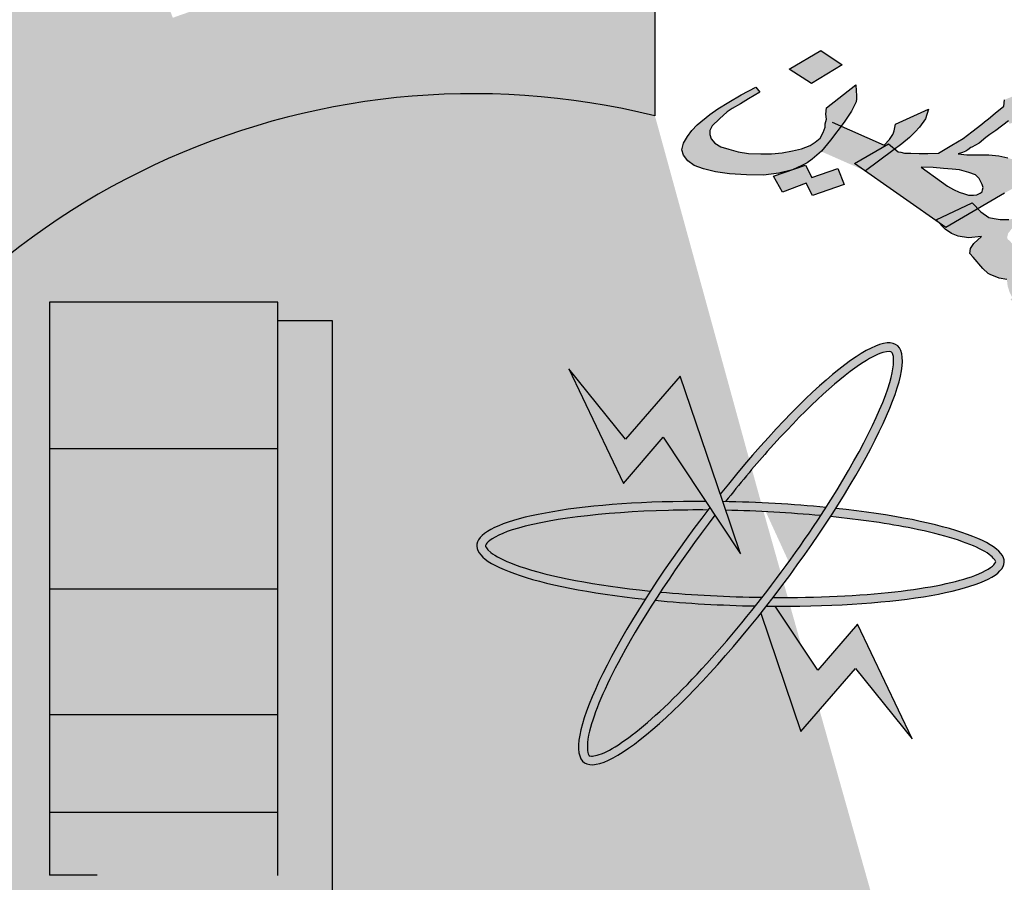
# Model space of a CAD drawing. Units: inches. Extents: x 331 to 6095, y 278 to 969.
# Drawn here: x 471 to 474, y 460 to 463 of the extents above; entities that cross this region are included whole.
import ezdxf

# ---------------------------------------------------------------- set-up
doc = ezdxf.new("R2010")
doc.units = ezdxf.units.IN
doc.header["$MEASUREMENT"] = 0

# ---------------------------------------------------------------- blocks, each defined once
blk = doc.blocks.new('PPU1')
h = blk.add_hatch(color=256)
edge = h.paths.add_edge_path()
edge.add_ellipse((40833.0385, 30442.4981), major_axis=(1.6193, 0), ratio=0.98142, start_angle=-50.4343, end_angle=-45.1149)
edge.add_line((40834.1812, 30441.3721), (40834.0089, 30441.5419))
edge.add_ellipse((40833.0385, 30442.4981), major_axis=(-1.3752, 0), ratio=0.98142, start_angle=-104.2057, end_angle=134.8851, ccw=False)
edge.add_line((40833.376, 30443.8064), (40833.376, 30444.2966))
edge.add_ellipse((40833.0385, 30442.4981), major_axis=(-1.8634, 0), ratio=0.98142, start_angle=259.5657, end_angle=274.8991)
edge.add_line((40832.8794, 30444.3202), (40832.9002, 30444.0815))
edge.add_ellipse((40833.0385, 30442.4981), major_axis=(1.6193, 0), ratio=0.98142, start_angle=94.8991, end_angle=110.2324)
edge.add_line((40832.4785, 30443.9892), (40832.3941, 30444.214))
edge.add_ellipse((40833.0385, 30442.4981), major_axis=(-1.8634, 0), ratio=0.98142, start_angle=-69.7676, end_angle=-54.4343)
edge.add_line((40831.9547, 30443.9857), (40832.0967, 30443.7908))
edge.add_ellipse((40833.0385, 30442.4981), major_axis=(-1.6193, 0), ratio=0.98142, start_angle=-54.4343, end_angle=-39.1009)
edge.add_line((40831.7819, 30443.5004), (40831.5925, 30443.6515))
edge.add_ellipse((40833.0385, 30442.4981), major_axis=(1.8634, 0), ratio=0.98142, start_angle=140.8991, end_angle=156.2324)
edge.add_line((40831.3332, 30443.2351), (40831.5566, 30443.1386))
edge.add_ellipse((40833.0385, 30442.4981), major_axis=(1.6193, 0), ratio=0.98142, start_angle=156.2324, end_angle=171.5657)
edge.add_line((40831.4368, 30442.7312), (40831.1953, 30442.7663))
edge.add_ellipse((40833.0385, 30442.4981), major_axis=(-1.8634, 0), ratio=0.98142, start_angle=-8.4343, end_angle=6.8991)
edge.add_line((40831.1886, 30442.2784), (40831.431, 30442.3072))
edge.add_ellipse((40833.0385, 30442.4981), major_axis=(-1.6193, 0), ratio=0.98142, start_angle=6.8991, end_angle=22.2324)
edge.add_line((40831.5396, 30441.8968), (40831.3137, 30441.8062))
edge.add_ellipse((40833.0385, 30442.4981), major_axis=(1.8634, 0), ratio=0.98142, start_angle=202.2324, end_angle=217.5657)
edge.add_line((40831.5615, 30441.3832), (40831.755, 30441.5292))
edge.add_ellipse((40833.0385, 30442.4981), major_axis=(-1.6193, 0), ratio=0.98142, start_angle=37.5657, end_angle=52.8991)
edge.add_line((40832.0617, 30441.2306), (40831.9145, 30441.0396))
edge.add_ellipse((40833.0385, 30442.4981), major_axis=(-1.8634, 0), ratio=0.98142, start_angle=52.8991, end_angle=68.2324)
edge.add_line((40832.3475, 30440.7998), (40832.438, 30441.0222))
edge.add_ellipse((40833.0385, 30442.4981), major_axis=(-1.6193, 0), ratio=0.98142, start_angle=68.2324, end_angle=83.5657)
edge.add_line((40832.857, 30440.9189), (40832.8297, 30440.6809))
edge.add_ellipse((40833.0385, 30442.4981), major_axis=(-1.8634, 0), ratio=0.98142, start_angle=83.5657, end_angle=98.8991)
edge.add_line((40833.3268, 30440.6914), (40833.289, 30440.9281))
edge.add_ellipse((40833.0385, 30442.4981), major_axis=(1.6193, 0), ratio=0.98142, start_angle=-81.1009, end_angle=-65.7676)
edge.add_line((40833.7031, 30441.049), (40833.8033, 30440.8305))
edge.add_ellipse((40833.0385, 30442.4981), major_axis=(1.8634, 0), ratio=0.98142, start_angle=-65.7676, end_angle=-50.4343)
edge.add_line((40834.2254, 30441.0883), (40834.0699, 30441.273))
h = blk.add_hatch(color=256)
h.paths.add_polyline_path([(40833.9773, 30443.6337), (40833.9665, 30443.6446), (40833.8995, 30443.6133), (40833.9051, 30443.6074), (40833.9176, 30443.5987)])
h.paths.add_polyline_path([(40834.1164, 30443.4839), (40834.1072, 30443.4962), (40834.0417, 30443.4672), (40834.0419, 30443.4667), (40834.0527, 30443.4537)])
h.paths.add_polyline_path([(40834.1609, 30443.4246), (40834.1529, 30443.436), (40834.0849, 30443.4082), (40834.0933, 30443.3957)])
h.paths.add_polyline_path([(40833.7244, 30443.9016), (40833.6845, 30443.9285), (40833.6255, 30443.8934), (40833.6674, 30443.8671)])
h.paths.add_polyline_path([(40833.7026, 30443.7611), (40833.7223, 30443.7873), (40833.7057, 30443.7946), (40833.6923, 30443.7846), (40833.689, 30443.7759), (40833.6832, 30443.7654), (40833.6743, 30443.7577), (40833.6651, 30443.7512), (40833.663, 30443.7504), (40833.6854, 30443.7405), (40833.6862, 30443.7412)])
h = blk.add_hatch(color=256)
h.paths.add_polyline_path([(40833.7502, 30443.833), (40833.7508, 30443.8382), (40833.7511, 30443.8445), (40833.7507, 30443.8531), (40833.7496, 30443.8641), (40833.6951, 30443.8215), (40833.6942, 30443.81), (40833.695, 30443.8002), (40833.693, 30443.7921), (40833.6926, 30443.7849), (40833.7057, 30443.7946), (40833.7223, 30443.7873), (40833.7281, 30443.7951), (40833.7421, 30443.8155)])
h.paths.add_polyline_path([(40833.6495, 30443.714), (40833.6591, 30443.7194), (40833.6684, 30443.7259), (40833.6773, 30443.7335), (40833.6854, 30443.7405), (40833.663, 30443.7504), (40833.6489, 30443.7451), (40833.632, 30443.7413), (40833.6128, 30443.7381), (40833.5931, 30443.7359), (40833.5728, 30443.7361), (40833.55, 30443.7368), (40833.531, 30443.7399), (40833.5137, 30443.7448), (40833.4988, 30443.7491), (40833.4877, 30443.7558), (40833.4808, 30443.7638), (40833.4783, 30443.7718), (40833.4782, 30443.7793), (40833.4823, 30443.788), (40833.4963, 30443.801), (40833.5103, 30443.8139), (40833.5196, 30443.8204), (40833.535, 30443.8288), (40833.5501, 30443.8383), (40833.571, 30443.8508), (40833.5637, 30443.8599), (40833.5366, 30443.8456), (40833.5136, 30443.8324), (40833.4927, 30443.8199), (40833.4779, 30443.8092), (40833.4547, 30443.7898), (40833.4444, 30443.7792), (40833.4366, 30443.7681), (40833.4291, 30443.7558), (40833.4261, 30443.7437), (40833.4293, 30443.7334), (40833.437, 30443.7231), (40833.4488, 30443.7141), (40833.4664, 30443.7081), (40833.4886, 30443.7022), (40833.5145, 30443.6987), (40833.5466, 30443.697), (40833.5783, 30443.6965), (40833.6066, 30443.6999), (40833.6293, 30443.7055), (40833.6339, 30443.7071)])
h.paths.add_polyline_path([(40833.7165, 30443.7089), (40833.6677, 30443.6918), (40833.6561, 30443.7147), (40833.6339, 30443.7071), (40833.6317, 30443.7061), (40833.6293, 30443.7055), (40833.5969, 30443.6945), (40833.6131, 30443.6643), (40833.6574, 30443.6813), (40833.669, 30443.6584), (40833.7282, 30443.6786)])
h.paths.add_polyline_path([(40833.8106, 30443.7546), (40833.8226, 30443.7448), (40833.8354, 30443.7545), (40833.8498, 30443.7663), (40833.86, 30443.7769), (40833.8686, 30443.7857), (40833.8795, 30443.8014), (40833.8852, 30443.8194), (40833.824, 30443.7911), (40833.821, 30443.779), (40833.8201, 30443.7749), (40833.8187, 30443.772), (40833.8126, 30443.7627), (40833.8023, 30443.7521), (40833.7223, 30443.7873), (40833.7026, 30443.7611), (40833.6855, 30443.7404), (40833.7671, 30443.7044), (40833.7475, 30443.7182)])
h.paths.add_polyline_path([(40833.819, 30443.742), (40833.8226, 30443.7448), (40833.8106, 30443.7546), (40833.7475, 30443.7182), (40833.7671, 30443.7044), (40833.7676, 30443.7042)])
h.paths.add_polyline_path([(40834.1014, 30443.8276), (40834.0992, 30443.8345), (40834.0971, 30443.8414), (40834.0974, 30443.8477), (40834.0984, 30443.8518), (40834.1018, 30443.8553), (40834.1059, 30443.8566), (40834.1097, 30443.8589), (40834.1055, 30443.8652), (40834.0931, 30443.8615), (40834.0828, 30443.8584), (40834.0666, 30443.8523), (40834.0484, 30443.8456), (40834.0385, 30443.8414), (40834.0264, 30443.8366), (40834.0255, 30443.825), (40834.0094, 30443.8115), (40833.9967, 30443.8014), (40833.9896, 30443.7955), (40833.9841, 30443.7914), (40833.9659, 30443.7772), (40833.9495, 30443.7647), (40833.9286, 30443.7522), (40833.9039, 30443.7373), (40833.8839, 30443.7364), (40833.868, 30443.7366), (40833.8521, 30443.7369), (40833.8407, 30443.7373), (40833.8335, 30443.7389), (40833.8287, 30443.7399), (40833.8226, 30443.7448), (40833.819, 30443.742), (40833.7675, 30443.7041), (40833.9051, 30443.6074), (40833.8995, 30443.6133), (40833.9665, 30443.6446), (40833.9773, 30443.6337), (40834.0263, 30443.6625), (40834.0397, 30443.6702), (40834.0482, 30443.679), (40834.0568, 30443.6878), (40834.0588, 30443.6959), (40834.0587, 30443.7034), (40834.0583, 30443.7121), (40834.052, 30443.7177), (40834.0454, 30443.7245), (40834.0329, 30443.7283), (40834.016, 30443.732), (40833.9974, 30443.734), (40833.9725, 30443.7341), (40833.9567, 30443.7343), (40833.9404, 30443.7357), (40833.9487, 30443.7382), (40833.9545, 30443.7412), (40833.9583, 30443.7436), (40833.9638, 30443.7477), (40833.9658, 30443.7483), (40833.9792, 30443.7561), (40833.9919, 30443.7661), (40833.9991, 30443.772), (40834.0104, 30443.7792), (40834.034, 30443.7975), (40834.0358, 30443.7918), (40834.054, 30443.7985), (40834.0664, 30443.8022), (40834.0843, 30443.81), (40834.1042, 30443.8185)])
h.paths.add_polyline_path([(40833.9729, 30443.6966), (40833.9795, 30443.6898), (40833.9851, 30443.679), (40833.9869, 30443.6732), (40833.9859, 30443.6692), (40833.9849, 30443.6651), (40833.9811, 30443.6627), (40833.9753, 30443.6597), (40833.9687, 30443.659), (40833.9598, 30443.6589), (40833.9522, 30443.6616), (40833.9421, 30443.6649), (40833.9317, 30443.6693), (40833.9206, 30443.676), (40833.9092, 30443.6838), (40833.8713, 30443.7113), (40833.8941, 30443.7106), (40833.9128, 30443.7087), (40833.929, 30443.7073), (40833.9428, 30443.7064), (40833.9601, 30443.7015)], flags=16)
h.paths.add_polyline_path([(40834.0493, 30443.5591), (40834.0354, 30443.575), (40834.0326, 30443.5767), (40834.0315, 30443.5801), (40834.0335, 30443.5882), (40834.04, 30443.5964), (40834.0496, 30443.6018), (40834.0733, 30443.6126), (40834.0812, 30443.6162), (40834.0912, 30443.6205), (40834.0859, 30443.6302), (40834.0681, 30443.6223), (40834.0495, 30443.6168), (40834.0347, 30443.6136), (40834.0188, 30443.6139), (40834.0071, 30443.6154), (40833.9974, 30443.6175), (40833.9828, 30443.6282), (40833.9773, 30443.6337), (40833.9176, 30443.5987), (40833.9051, 30443.6074), (40833.9162, 30443.5957), (40833.9277, 30443.5879), (40833.9405, 30443.583), (40833.9595, 30443.5799), (40833.9836, 30443.5821), (40833.9696, 30443.5691), (40833.9634, 30443.5598), (40833.9618, 30443.5505), (40833.9684, 30443.5437), (40833.9862, 30443.5227), (40833.996, 30443.5131), (40834.0011, 30443.5109), (40834.0063, 30443.5087), (40834.0167, 30443.5043), (40834.0309, 30443.5023), (40834.0324, 30443.4902), (40834.0359, 30443.4787), (40834.0417, 30443.4672), (40834.1072, 30443.4962), (40834.1164, 30443.4839), (40834.1451, 30443.4975), (40834.1626, 30443.5065), (40834.176, 30443.5143), (40834.1869, 30443.5226), (40834.1996, 30443.5326), (40834.162, 30443.5302), (40834.1534, 30443.5288), (40834.1514, 30443.5282), (40834.1472, 30443.527), (40834.141, 30443.5251), (40834.1335, 30443.5204), (40834.1267, 30443.5133), (40834.1157, 30443.5051), (40834.1061, 30443.4997), (40834.104, 30443.5066), (40834.1015, 30443.5146), (40834.0993, 30443.5215), (40834.0976, 30443.5272), (40834.1199, 30443.5351), (40834.1278, 30443.5387), (40834.1357, 30443.5423), (40834.1395, 30443.5447), (40834.1474, 30443.5483), (40834.1532, 30443.5513), (40834.1591, 30443.5543), (40834.1473, 30443.5558), (40834.1384, 30443.5556), (40834.1339, 30443.5556), (40834.1273, 30443.5549), (40834.1215, 30443.5519), (40834.1095, 30443.547), (40834.0971, 30443.5433), (40834.086, 30443.5425), (40834.0771, 30443.5424), (40834.0698, 30443.5439), (40834.0639, 30443.5484), (40834.0559, 30443.5523)])
h.paths.add_polyline_path([(40834.1164, 30443.4839), (40834.0527, 30443.4537), (40834.0415, 30443.4672), (40834.0378, 30443.4655), (40834.0837, 30443.4077), (40834.1529, 30443.436), (40834.1609, 30443.4246), (40834.3071, 30443.5059), (40834.3068, 30443.4995), (40834.3216, 30443.5027), (40834.3385, 30443.5065), (40834.355, 30443.5114), (40834.3715, 30443.5163), (40834.3718, 30443.5227), (40834.3721, 30443.529), (40834.3758, 30443.5389), (40834.3802, 30443.5465), (40834.3878, 30443.5512), (40834.394, 30443.5531), (40834.396, 30443.5537), (40834.3977, 30443.563), (40834.3677, 30443.5578), (40834.3443, 30443.5533), (40834.3278, 30443.5484), (40834.3116, 30443.5423), (40834.3086, 30443.5301), (40834.1494, 30443.44)])
h.paths.add_polyline_path([(40834.2595, 30443.3614), (40834.2852, 30443.3728), (40834.3086, 30443.3848), (40834.3292, 30443.3985), (40834.3494, 30443.4133), (40834.3672, 30443.4286), (40834.3767, 30443.4415), (40834.3804, 30443.4514), (40834.3779, 30443.4594), (40834.3724, 30443.4627), (40834.3603, 30443.4654), (40834.3423, 30443.465), (40834.3186, 30443.4617), (40834.2952, 30443.4572), (40834.2759, 30443.454), (40834.2573, 30443.4484), (40834.2411, 30443.4423), (40834.2236, 30443.4333), (40834.2164, 30443.4274), (40834.2117, 30443.421), (40834.2066, 30443.4082), (40834.208, 30443.4036), (40834.2098, 30443.3979), (40834.2189, 30443.3906), (40834.2292, 30443.3862), (40834.2434, 30443.3841), (40834.2613, 30443.3845), (40834.2524, 30443.3768), (40834.2387, 30443.3702), (40834.227, 30443.3642), (40834.2092, 30443.3564), (40834.1609, 30443.4246), (40834.0933, 30443.3957), (40834.1475, 30443.3154)])
h.paths.add_polyline_path([(40834.2744, 30443.4222), (40834.2734, 30443.4257), (40834.2744, 30443.4297), (40834.2778, 30443.4332), (40834.2816, 30443.4356), (40834.2919, 30443.4387), (40834.3005, 30443.44), (40834.3077, 30443.4384), (40834.3133, 30443.4351), (40834.3144, 30443.4316), (40834.3113, 30443.427), (40834.3082, 30443.4223), (40834.2993, 30443.4146), (40834.29, 30443.4156), (40834.2828, 30443.4172), (40834.2776, 30443.4194)], flags=17)
h.paths.add_polyline_path([(40834.4826, 30443.5145), (40834.4144, 30443.5091), (40834.4034, 30443.4645), (40834.4709, 30443.4721)])
for points in [[(40832.7757, 30443.4252), (40832.6739, 30443.4252), (40832.6739, 30442.3924), (40832.3368, 30442.3924), (40832.3368, 30442.3147), (40832.7757, 30442.3147)], [(40833.3912, 30443.2083), (40833.5351, 30442.9914), (40833.5021, 30443.0887), (40833.4228, 30443.3219), (40833.3209, 30443.2049), (40833.2156, 30443.3357), (40833.3174, 30443.1223)]]:
    blk.add_hatch(color=256).paths.add_polyline_path(points)
h = blk.add_hatch(color=256)
edge = h.paths.add_edge_path()
edge.add_spline(control_points=[(40833.5074, 30443.0886), (40833.5331, 30443.1212), (40833.5593, 30443.1527), (40833.65, 30443.2549), (40833.712, 30443.3129), (40833.7746, 30443.3552), (40833.7897, 30443.3629), (40833.811, 30443.3692), (40833.8152, 30443.3678), (40833.8164, 30443.3669), (40833.8171, 30443.3664), (40833.818, 30443.3655), (40833.8213, 30443.3548), (40833.8205, 30443.3358), (40833.797, 30443.2558), (40833.7537, 30443.1705), (40833.6944, 30443.0778)], knot_values=[5.058167, 5.058167, 5.058167, 5.058167, 5.319105, 5.319105, 5.9753, 5.9753, 6.237097, 6.237097, 6.498894, 6.498894, 6.498894, 6.64936, 6.64936, 6.995546, 6.995546, 7.723913, 7.723913, 7.723913, 7.723913], degree=3, periodic=0)
edge.add_spline(control_points=[(40833.6944, 30443.0778), (40833.6911, 30443.0727), (40833.6878, 30443.0676), (40833.6844, 30443.0625)], knot_values=[5.018073, 5.018073, 5.018073, 5.018073, 5.058167, 5.058167, 5.058167, 5.058167], degree=3, periodic=0)
edge.add_spline(control_points=[(40833.6844, 30443.0625), (40833.6827, 30443.0597), (40833.6809, 30443.057), (40833.6474, 30443.0064), (40833.6119, 30442.9574), (40833.5753, 30442.9104)], knot_values=[4.624316, 4.624316, 4.624316, 4.624316, 4.645655, 4.645655, 5.018073, 5.018073, 5.018073, 5.018073], degree=3, periodic=0)
edge.add_spline(control_points=[(40833.5753, 30442.9104), (40833.5712, 30442.905), (40833.5669, 30442.8996), (40833.5627, 30442.8943)], knot_values=[4.581669, 4.581669, 4.581669, 4.581669, 4.624316, 4.624316, 4.624316, 4.624316], degree=3, periodic=0)
edge.add_spline(control_points=[(40833.5627, 30442.8943), (40833.505, 30442.8215), (40833.4451, 30442.7545), (40833.3501, 30442.665), (40833.3123, 30442.6364), (40833.2725, 30442.6167), (40833.2622, 30442.6146), (40833.2529, 30442.6153), (40833.2535, 30442.6149), (40833.2496, 30442.6246), (40833.2489, 30442.6399), (40833.2624, 30442.6949), (40833.2827, 30442.7431), (40833.3308, 30442.8321), (40833.3522, 30442.868), (40833.3761, 30442.905)], knot_values=[1.916592, 1.916592, 1.916592, 1.916592, 2.500122, 2.500122, 2.981463, 2.981463, 3.231998, 3.231998, 3.482532, 3.482532, 3.800555, 3.800555, 4.290627, 4.290627, 4.581669, 4.581669, 4.581669, 4.581669], degree=3, periodic=0)
edge.add_spline(control_points=[(40833.3761, 30442.905), (40833.3793, 30442.91), (40833.3826, 30442.9151), (40833.3859, 30442.9202)], knot_values=[1.877079, 1.877079, 1.877079, 1.877079, 1.916592, 1.916592, 1.916592, 1.916592], degree=3, periodic=0)
edge.add_spline(control_points=[(40833.3859, 30442.9202), (40833.417, 30442.9674), (40833.4516, 30443.0161), (40833.4876, 30443.0631)], knot_values=[1.508119, 1.508119, 1.508119, 1.508119, 1.877079, 1.877079, 1.877079, 1.877079], degree=3, periodic=0)
edge.add_line((40833.4876, 30443.0631), (40833.478, 30443.0775))
edge.add_ellipse((40833.5351, 30442.9914), major_axis=(0.2912, 0.3881), ratio=0.201087, start_angle=85.9171, end_angle=86.5955)
edge.add_ellipse((40833.5351, 30442.9914), major_axis=(0.2912, 0.3881), ratio=0.201087, start_angle=86.5955, end_angle=108.779)
edge.add_ellipse((40833.5351, 30442.9914), major_axis=(0.2912, 0.3881), ratio=0.201087, start_angle=108.779, end_angle=111.021)
edge.add_ellipse((40833.5351, 30442.9914), major_axis=(0.2912, 0.3881), ratio=0.201087, start_angle=111.021, end_angle=262.1773)
edge.add_ellipse((40833.5351, 30442.9914), major_axis=(0.2912, 0.3881), ratio=0.201087, start_angle=262.1773, end_angle=264.2057)
edge.add_ellipse((40833.5351, 30442.9914), major_axis=(0.2912, 0.3881), ratio=0.201087, start_angle=264.2057, end_angle=266.6293)
edge.add_ellipse((40833.5351, 30442.9914), major_axis=(0.2912, 0.3881), ratio=0.201087, start_angle=266.6293, end_angle=288.7459)
edge.add_ellipse((40833.5351, 30442.9914), major_axis=(0.2912, 0.3881), ratio=0.201087, start_angle=-71.2541, end_angle=-68.979)
edge.add_ellipse((40833.5351, 30442.9914), major_axis=(0.2912, 0.3881), ratio=0.201087, start_angle=-68.979, end_angle=82.1773)
edge.add_line((40833.4974, 30443.1023), (40833.5021, 30443.0887))
edge.add_ellipse((40833.5351, 30442.9914), major_axis=(-0.4909, 0.0155), ratio=0.196291, start_angle=273.591, end_angle=274.2159, ccw=False)
h = blk.add_hatch(color=256)
edge = h.paths.add_edge_path()
edge.add_ellipse((40833.5351, 30442.9914), major_axis=(0.2912, 0.3881), ratio=0.201087, start_angle=108.779, end_angle=111.021, ccw=False)
edge.add_spline(control_points=[(40833.3675, 30442.9219), (40833.3606, 30442.9226), (40833.3538, 30442.9234), (40833.2488, 30442.9352), (40833.165, 30442.9526), (40833.094, 30442.9792), (40833.079, 30442.9872), (40833.0616, 30443.0008), (40833.0605, 30443.005), (40833.0605, 30443.0064), (40833.0606, 30443.0073), (40833.0608, 30443.0085), (40833.0679, 30443.0172), (40833.0843, 30443.0274), (40833.1694, 30443.0552), (40833.2775, 30443.0691), (40833.425, 30443.0729), (40833.4496, 30443.0731), (40833.4745, 30443.0729)], knot_values=[4.842327, 4.842327, 4.842327, 4.842327, 4.887584, 4.887584, 5.54378, 5.54378, 5.805577, 5.805577, 6.067374, 6.067374, 6.067374, 6.217839, 6.217839, 6.564025, 6.564025, 7.353825, 7.353825, 7.508233, 7.508233, 7.508233, 7.508233], degree=3, periodic=0)
edge.add_ellipse((40833.5351, 30442.9914), major_axis=(0.2912, 0.3881), ratio=0.201087, start_angle=445.9171, end_angle=446.5955, ccw=False)
edge.add_line((40833.478, 30443.0775), (40833.4704, 30443.089))
edge.add_ellipse((40833.5351, 30442.9914), major_axis=(-0.4909, 0.0155), ratio=0.196291, start_angle=-82.0643, end_angle=69.1798)
h = blk.add_hatch(color=256)
edge = h.paths.add_edge_path()
edge.add_ellipse((40833.5351, 30442.9914), major_axis=(-0.4909, 0.0155), ratio=0.196291, start_angle=251.4225, end_angle=273.591)
edge.add_ellipse((40833.5351, 30442.9914), major_axis=(-0.4909, 0.0155), ratio=0.196291, start_angle=-86.409, end_angle=-85.7841)
edge.add_line((40833.5021, 30443.0887), (40833.5076, 30443.0725))
edge.add_spline(control_points=[(40833.5076, 30443.0725), (40833.5673, 30443.0712), (40833.6275, 30443.0678), (40833.6844, 30443.0625)], knot_values=[10.689083, 10.689083, 10.689083, 10.689083, 11.057326, 11.057326, 11.057326, 11.057326], degree=3, periodic=0)
edge.add_spline(control_points=[(40833.6844, 30443.0625), (40833.6878, 30443.0676), (40833.6911, 30443.0727), (40833.6944, 30443.0778)], knot_values=[5.018073, 5.018073, 5.018073, 5.018073, 5.058167, 5.058167, 5.058167, 5.058167], degree=3, periodic=0)
h = blk.add_hatch(color=256)
edge = h.paths.add_edge_path()
edge.add_ellipse((40833.5351, 30442.9914), major_axis=(-0.4909, 0.0155), ratio=0.196291, start_angle=95.9951, end_angle=249.1798)
edge.add_ellipse((40833.5351, 30442.9914), major_axis=(0.2912, 0.3881), ratio=0.201087, start_angle=288.7459, end_angle=291.021, ccw=False)
edge.add_spline(control_points=[(40833.7026, 30443.0607), (40833.7588, 30443.055), (40833.8111, 30443.0475), (40833.9141, 30443.0266), (40833.9595, 30443.0122), (40833.9985, 30442.9911), (40834.0062, 30442.9839), (40834.0108, 30442.9761), (40834.0109, 30442.9768), (40834.0049, 30442.9681), (40833.9924, 30442.9589), (40833.9386, 30442.9387), (40833.8866, 30442.9279), (40833.7565, 30442.9132), (40833.6775, 30442.9097), (40833.5959, 30442.9102)], knot_values=[7.984667, 7.984667, 7.984667, 7.984667, 8.35298, 8.35298, 8.834322, 8.834322, 9.084857, 9.084857, 9.335391, 9.335391, 9.653414, 9.653414, 10.143486, 10.143486, 10.649639, 10.649639, 10.649639, 10.649639], degree=3, periodic=0)
edge.add_ellipse((40833.5351, 30442.9914), major_axis=(0.2912, 0.3881), ratio=0.201087, start_angle=264.2057, end_angle=266.6293, ccw=False)
h = blk.add_hatch(color=256)
edge = h.paths.add_edge_path()
edge.add_spline(control_points=[(40833.5627, 30442.8943), (40833.5669, 30442.8996), (40833.5712, 30442.905), (40833.5753, 30442.9104)], knot_values=[4.581669, 4.581669, 4.581669, 4.581669, 4.624316, 4.624316, 4.624316, 4.624316], degree=3, periodic=0)
edge.add_spline(control_points=[(40833.5753, 30442.9104), (40833.5116, 30442.9113), (40833.4468, 30442.9145), (40833.3859, 30442.9202)], knot_values=[7.548274, 7.548274, 7.548274, 7.548274, 7.942226, 7.942226, 7.942226, 7.942226], degree=3, periodic=0)
edge.add_spline(control_points=[(40833.3859, 30442.9202), (40833.3826, 30442.9151), (40833.3793, 30442.91), (40833.3761, 30442.905)], knot_values=[1.877079, 1.877079, 1.877079, 1.877079, 1.916592, 1.916592, 1.916592, 1.916592], degree=3, periodic=0)
edge.add_ellipse((40833.5351, 30442.9914), major_axis=(-0.4909, 0.0155), ratio=0.196291, start_angle=71.4492, end_angle=93.5781)
h = blk.add_hatch(color=256)
edge = h.paths.add_edge_path()
edge.add_ellipse((40833.5351, 30442.9914), major_axis=(-0.4909, 0.0155), ratio=0.196291, start_angle=95.9951, end_angle=97.9357, ccw=False)
edge.add_ellipse((40833.5351, 30442.9914), major_axis=(0.2912, 0.3881), ratio=0.201087, start_angle=262.1773, end_angle=264.2057, ccw=False)
edge.add_line((40833.5728, 30442.8806), (40833.6475, 30442.6609))
edge.add_line((40833.6475, 30442.6609), (40833.7493, 30442.778))
edge.add_line((40833.7493, 30442.778), (40833.8547, 30442.6472))
edge.add_line((40833.8547, 30442.6472), (40833.7528, 30442.8606))
edge.add_line((40833.7528, 30442.8606), (40833.6791, 30442.7745))
edge.add_line((40833.6791, 30442.7745), (40833.5999, 30442.8939))
for p, q in [((40833.376, 30444.2966), (40833.376, 30443.8064)), ((40833.6255, 30443.8934), (40833.6845, 30443.9285)), ((40833.6845, 30443.9285), (40833.7244, 30443.9016)), ((40833.7244, 30443.9016), (40833.6674, 30443.8671)), ((40833.7244, 30443.9016), (40833.7244, 30443.9016)), ((40833.6674, 30443.8671), (40833.6255, 30443.8934)), ((40833.6951, 30443.8215), (40833.7496, 30443.8641)), ((40833.7496, 30443.8641), (40833.7507, 30443.8531)), ((40833.5136, 30443.8324), (40833.5366, 30443.8456)), ((40833.5366, 30443.8456), (40833.5637, 30443.8599)), ((40833.571, 30443.8508), (40833.5501, 30443.8383)), ((40833.5637, 30443.8599), (40833.571, 30443.8508)), ((40833.7507, 30443.8531), (40833.7511, 30443.8445)), ((40833.7511, 30443.8445), (40833.7508, 30443.8382)), ((40833.4927, 30443.8199), (40833.5136, 30443.8324)), ((40833.535, 30443.8288), (40833.5196, 30443.8204)), ((40833.5501, 30443.8383), (40833.535, 30443.8288)), ((40833.7502, 30443.833), (40833.7421, 30443.8155)), ((40833.7508, 30443.8382), (40833.7502, 30443.833)), ((40834.0255, 30443.825), (40834.0264, 30443.8366)), ((40833.4547, 30443.7898), (40833.4779, 30443.8092)), ((40833.4779, 30443.8092), (40833.4927, 30443.8199)), ((40833.5103, 30443.8139), (40833.4963, 30443.801)), ((40833.5196, 30443.8204), (40833.5103, 30443.8139)), ((40833.6942, 30443.81), (40833.6951, 30443.8215)), ((40833.695, 30443.8002), (40833.6942, 30443.81)), ((40833.7421, 30443.8155), (40833.7281, 30443.7951)), ((40833.824, 30443.7911), (40833.8852, 30443.8194)), ((40833.8852, 30443.8194), (40833.8795, 30443.8014)), ((40833.9967, 30443.8014), (40834.0094, 30443.8115)), ((40834.0094, 30443.8115), (40834.0255, 30443.825)), ((40833.4444, 30443.7792), (40833.4547, 30443.7898)), ((40833.4963, 30443.801), (40833.4823, 30443.788)), ((40833.6927, 30443.7857), (40833.693, 30443.7921)), ((40833.693, 30443.7921), (40833.695, 30443.8002)), ((40833.7281, 30443.7951), (40833.7026, 30443.7611)), ((40833.7057, 30443.7946), (40833.8023, 30443.7521)), ((40833.821, 30443.779), (40833.824, 30443.7911)), ((40833.8795, 30443.8014), (40833.8686, 30443.7857)), ((40833.9659, 30443.7772), (40833.9841, 30443.7914)), ((40833.9841, 30443.7914), (40833.9896, 30443.7955)), ((40833.9896, 30443.7955), (40833.9967, 30443.8014)), ((40834.034, 30443.7975), (40834.0104, 30443.7792)), ((40833.4366, 30443.7681), (40833.4444, 30443.7792)), ((40833.4823, 30443.788), (40833.4782, 30443.7793)), ((40833.4782, 30443.7793), (40833.4783, 30443.7718)), ((40833.4783, 30443.7718), (40833.4808, 30443.7638)), ((40833.6832, 30443.7654), (40833.689, 30443.7759)), ((40833.689, 30443.7759), (40833.6927, 30443.7857)), ((40833.8126, 30443.7627), (40833.8187, 30443.772)), ((40833.8187, 30443.772), (40833.8201, 30443.7749)), ((40833.8201, 30443.7749), (40833.821, 30443.779)), ((40833.86, 30443.7769), (40833.8498, 30443.7663)), ((40833.8686, 30443.7857), (40833.86, 30443.7769)), ((40833.9495, 30443.7647), (40833.9659, 30443.7772)), ((40833.9991, 30443.772), (40833.9919, 30443.7661)), ((40834.0104, 30443.7792), (40833.9991, 30443.772)), ((40833.4261, 30443.7437), (40833.4291, 30443.7558)), ((40833.4291, 30443.7558), (40833.4366, 30443.7681)), ((40833.4808, 30443.7638), (40833.4877, 30443.7558)), ((40833.4877, 30443.7558), (40833.4988, 30443.7491)), ((40833.6651, 30443.7512), (40833.6743, 30443.7577)), ((40833.6743, 30443.7577), (40833.6832, 30443.7654)), ((40833.7026, 30443.7611), (40833.6862, 30443.7412)), ((40833.7026, 30443.7611), (40833.7026, 30443.7611)), ((40833.7475, 30443.7182), (40833.8106, 30443.7546)), ((40833.8023, 30443.7521), (40833.8126, 30443.7627)), ((40833.8106, 30443.7546), (40833.8287, 30443.7399)), ((40833.8354, 30443.7545), (40833.819, 30443.742)), ((40833.8498, 30443.7663), (40833.8354, 30443.7545)), ((40833.9286, 30443.7522), (40833.9495, 30443.7647)), ((40833.9792, 30443.7561), (40833.9658, 30443.7483)), ((40833.9919, 30443.7661), (40833.9792, 30443.7561)), ((40833.4293, 30443.7334), (40833.4261, 30443.7437)), ((40833.4988, 30443.7491), (40833.5137, 30443.7448)), ((40833.5137, 30443.7448), (40833.531, 30443.7399)), ((40833.531, 30443.7399), (40833.55, 30443.7368)), ((40833.55, 30443.7368), (40833.5728, 30443.7361)), ((40833.5728, 30443.7361), (40833.5931, 30443.7359)), ((40833.5931, 30443.7359), (40833.6128, 30443.7381)), ((40833.6128, 30443.7381), (40833.632, 30443.7413)), ((40833.632, 30443.7413), (40833.6489, 30443.7451)), ((40833.6489, 30443.7451), (40833.6651, 30443.7512)), ((40833.6862, 30443.7412), (40833.6773, 30443.7335)), ((40833.819, 30443.742), (40833.7676, 30443.7042)), ((40833.8287, 30443.7399), (40833.8335, 30443.7389)), ((40833.8335, 30443.7389), (40833.8407, 30443.7373)), ((40833.8407, 30443.7373), (40833.8521, 30443.7369)), ((40833.8521, 30443.7369), (40833.868, 30443.7366)), ((40833.868, 30443.7366), (40833.8839, 30443.7364)), ((40833.8839, 30443.7364), (40833.9039, 30443.7373)), ((40833.9039, 30443.7373), (40833.9286, 30443.7522)), ((40833.9487, 30443.7382), (40833.9404, 30443.7357)), ((40833.9404, 30443.7357), (40833.9567, 30443.7343)), ((40833.9545, 30443.7412), (40833.9487, 30443.7382)), ((40833.9583, 30443.7436), (40833.9545, 30443.7412)), ((40833.9567, 30443.7343), (40833.9725, 30443.7341)), ((40833.9638, 30443.7477), (40833.9583, 30443.7436)), ((40833.9658, 30443.7483), (40833.9638, 30443.7477)), ((40833.437, 30443.7231), (40833.4293, 30443.7334)), ((40833.4488, 30443.7141), (40833.437, 30443.7231)), ((40833.6591, 30443.7194), (40833.6495, 30443.714)), ((40833.6684, 30443.7259), (40833.6591, 30443.7194)), ((40833.6773, 30443.7335), (40833.6684, 30443.7259)), ((40833.9176, 30443.5987), (40833.7475, 30443.7182)), ((40833.9725, 30443.7341), (40833.9974, 30443.734)), ((40833.9974, 30443.734), (40834.016, 30443.732)), ((40834.016, 30443.732), (40834.0329, 30443.7283)), ((40833.4664, 30443.7081), (40833.4488, 30443.7141)), ((40833.4886, 30443.7022), (40833.4664, 30443.7081)), ((40833.5145, 30443.6987), (40833.4886, 30443.7022)), ((40833.5466, 30443.697), (40833.5145, 30443.6987)), ((40833.6066, 30443.6999), (40833.5783, 30443.6965)), ((40833.5969, 30443.6945), (40833.6561, 30443.7147)), ((40833.6317, 30443.7061), (40833.6066, 30443.6999)), ((40833.6495, 30443.714), (40833.6317, 30443.7061)), ((40833.6561, 30443.7147), (40833.6677, 30443.6918)), ((40833.6677, 30443.6918), (40833.7165, 30443.7089)), ((40833.7165, 30443.7089), (40833.7282, 30443.6786)), ((40833.7676, 30443.7042), (40833.7676, 30443.7042)), ((40833.8941, 30443.7106), (40833.8713, 30443.7113)), ((40833.8713, 30443.7113), (40833.9092, 30443.6838)), ((40833.9128, 30443.7087), (40833.8941, 30443.7106)), ((40833.929, 30443.7073), (40833.9128, 30443.7087)), ((40833.9428, 30443.7064), (40833.929, 30443.7073)), ((40833.9601, 30443.7015), (40833.9428, 30443.7064)), ((40833.9729, 30443.6966), (40833.9601, 30443.7015)), ((40833.5783, 30443.6965), (40833.5466, 30443.697)), ((40833.6131, 30443.6643), (40833.5969, 30443.6945)), ((40833.6574, 30443.6813), (40833.6131, 30443.6643)), ((40833.669, 30443.6584), (40833.6574, 30443.6813)), ((40833.9092, 30443.6838), (40833.9206, 30443.676)), ((40833.9795, 30443.6898), (40833.9729, 30443.6966)), ((40833.9851, 30443.679), (40833.9795, 30443.6898)), ((40833.7282, 30443.6786), (40833.669, 30443.6584)), ((40833.7282, 30443.6786), (40833.7282, 30443.6786)), ((40834.0263, 30443.6625), (40833.9176, 30443.5987)), ((40833.9206, 30443.676), (40833.9317, 30443.6693)), ((40833.9317, 30443.6693), (40833.9421, 30443.6649)), ((40833.9421, 30443.6649), (40833.9522, 30443.6616)), ((40833.9522, 30443.6616), (40833.9598, 30443.6589)), ((40833.9753, 30443.6597), (40833.9811, 30443.6627)), ((40833.9811, 30443.6627), (40833.9849, 30443.6651)), ((40833.9811, 30443.6627), (40833.9811, 30443.6627)), ((40833.9849, 30443.6651), (40833.9859, 30443.6692)), ((40833.9869, 30443.6732), (40833.9851, 30443.679)), ((40833.9859, 30443.6692), (40833.9869, 30443.6732)), ((40833.8995, 30443.6133), (40833.9665, 30443.6446)), ((40833.9598, 30443.6589), (40833.9687, 30443.659)), ((40833.9665, 30443.6446), (40833.9828, 30443.6282)), ((40833.9687, 30443.659), (40833.9753, 30443.6597)), ((40833.9828, 30443.6282), (40833.9974, 30443.6175)), ((40833.9162, 30443.5957), (40833.8995, 30443.6133)), ((40833.9974, 30443.6175), (40834.0071, 30443.6154)), ((40834.0071, 30443.6154), (40834.0188, 30443.6139)), ((40834.0188, 30443.6139), (40834.0347, 30443.6136)), ((40833.9277, 30443.5879), (40833.9162, 30443.5957)), ((40833.9176, 30443.5987), (40833.9176, 30443.5987)), ((40833.9405, 30443.583), (40833.9277, 30443.5879)), ((40833.9595, 30443.5799), (40833.9405, 30443.583)), ((40833.9836, 30443.5821), (40833.9595, 30443.5799)), ((40833.9696, 30443.5691), (40833.9836, 30443.5821)), ((40833.9618, 30443.5505), (40833.9634, 30443.5598)), ((40833.9634, 30443.5598), (40833.9696, 30443.5691)), ((40833.9684, 30443.5437), (40833.9618, 30443.5505)), ((40833.9862, 30443.5227), (40833.9684, 30443.5437)), ((40833.996, 30443.5131), (40833.9862, 30443.5227)), ((40834.0011, 30443.5109), (40833.996, 30443.5131)), ((40834.0063, 30443.5087), (40834.0011, 30443.5109)), ((40834.0167, 30443.5043), (40834.0063, 30443.5087)), ((40834.0309, 30443.5023), (40834.0167, 30443.5043)), ((40832.249, 30443.4597), (40832.249, 30442.393)), ((40832.6739, 30443.4597), (40832.249, 30443.4597)), ((40832.6739, 30442.3924), (40832.6739, 30443.4597)), ((40832.7757, 30443.4252), (40832.6739, 30443.4252)), ((40832.7757, 30442.3147), (40832.7757, 30443.4252)), ((40833.2156, 30443.3357), (40833.3174, 30443.1223)), ((40833.3209, 30443.2049), (40833.2156, 30443.3357)), ((40833.4228, 30443.3219), (40833.3209, 30443.2049)), ((40833.5021, 30443.0887), (40833.4228, 30443.3219)), ((40833.3174, 30443.1223), (40833.3912, 30443.2083)), ((40833.3912, 30443.2083), (40833.5351, 30442.9914)), ((40832.249, 30443.1877), (40832.6739, 30443.1877)), ((40833.5351, 30442.9914), (40833.5021, 30443.0887)), ((40832.249, 30442.9263), (40832.6739, 30442.9263)), ((40833.6791, 30442.7745), (40833.5999, 30442.8939)), ((40833.5728, 30442.8806), (40833.6475, 30442.6609)), ((40833.7528, 30442.8606), (40833.6791, 30442.7745)), ((40833.8547, 30442.6472), (40833.7528, 30442.8606)), ((40833.6475, 30442.6609), (40833.7493, 30442.778)), ((40833.7493, 30442.778), (40833.8547, 30442.6472)), ((40832.249, 30442.6925), (40832.6739, 30442.6925)), ((40832.249, 30442.5104), (40832.6739, 30442.5104)), ((40832.3377, 30442.393, 1.162), (40832.249, 30442.393, 1.162))]:
    blk.add_line(p, q)
for centre, major_axis, ratio, start_param, end_param in [((40833.0385, 30442.4981), (1.3752, 0), 0.98142, 1.32286, 5.495782), ((40833.5351, 30442.9914), (0.2912, 0.3881), 0.201087, 1.499536, 7.71745), ((40833.5351, 30442.9914), (-0.4909, 0.0155), 0.196291, -1.432292, 1.207416), ((40833.5351, 30442.9914), (-0.4909, 0.0155), 0.196291, 4.388151, 4.78597), ((40833.5351, 30442.9914), (-0.4909, 0.0155), 0.196291, 1.675431, 4.349008), ((40833.5351, 30442.9914), (-0.4909, 0.0155), 0.196291, 1.247023, 1.633245)]:
    blk.add_ellipse(centre, major_axis=major_axis, ratio=ratio, start_param=start_param, end_param=end_param)
for points, knots in [([(40833.8164, 30443.3669), (40833.8152, 30443.3678), (40833.811, 30443.3692), (40833.7897, 30443.3629), (40833.7746, 30443.3552), (40833.712, 30443.3129), (40833.65, 30443.2549), (40833.5593, 30443.1527), (40833.5331, 30443.1212), (40833.5074, 30443.0886)], [6.283185, 6.283185, 6.283185, 6.283185, 6.544983, 6.544983, 6.80678, 6.80678, 7.462975, 7.462975, 7.723913, 7.723913, 7.723913, 7.723913]), ([(40833.4876, 30443.0631), (40833.4194, 30442.9741), (40833.3559, 30442.8787), (40833.2827, 30442.7431), (40833.2624, 30442.6949), (40833.2489, 30442.6399), (40833.2496, 30442.6246), (40833.2535, 30442.6149), (40833.2529, 30442.6153), (40833.2622, 30442.6146), (40833.2725, 30442.6167), (40833.3123, 30442.6364), (40833.3501, 30442.665), (40833.4822, 30442.7894), (40833.5941, 30442.9258), (40833.7462, 30443.1558), (40833.7957, 30443.2513), (40833.8205, 30443.3358), (40833.8213, 30443.3548), (40833.818, 30443.3655), (40833.8171, 30443.3664), (40833.8164, 30443.3669)], [1.508119, 1.508119, 1.508119, 1.508119, 2.207635, 2.207635, 2.697706, 2.697706, 3.015729, 3.015729, 3.266264, 3.266264, 3.516798, 3.516798, 3.99814, 3.99814, 4.996735, 4.996735, 5.786534, 5.786534, 6.13272, 6.13272, 6.283185, 6.283185, 6.283185, 6.283185]), ([(40833.4745, 30443.0729), (40833.4496, 30443.0731), (40833.425, 30443.0729), (40833.2775, 30443.0691), (40833.1694, 30443.0552), (40833.0843, 30443.0274), (40833.0679, 30443.0172), (40833.0608, 30443.0085), (40833.0606, 30443.0073), (40833.0605, 30443.0064), (40833.0605, 30443.005), (40833.0616, 30443.0008), (40833.079, 30442.9872), (40833.094, 30442.9792), (40833.165, 30442.9526), (40833.2488, 30442.9352), (40833.3538, 30442.9234), (40833.3606, 30442.9226), (40833.3675, 30442.9219)], [4.842327, 4.842327, 4.842327, 4.842327, 4.996735, 4.996735, 5.786534, 5.786534, 6.13272, 6.13272, 6.283185, 6.283185, 6.283185, 6.544983, 6.544983, 6.80678, 6.80678, 7.462975, 7.462975, 7.508233, 7.508233, 7.508233, 7.508233]), ([(40833.5959, 30442.9102), (40833.6775, 30442.9097), (40833.7565, 30442.9132), (40833.8866, 30442.9279), (40833.9386, 30442.9387), (40833.9924, 30442.9589), (40834.0049, 30442.9681), (40834.0109, 30442.9768), (40834.0108, 30442.9761), (40834.0062, 30442.9839), (40833.9985, 30442.9911), (40833.9595, 30443.0122), (40833.9141, 30443.0266), (40833.8111, 30443.0475), (40833.7588, 30443.055), (40833.7026, 30443.0607)], [7.984667, 7.984667, 7.984667, 7.984667, 8.49082, 8.49082, 8.980891, 8.980891, 9.298914, 9.298914, 9.549449, 9.549449, 9.799984, 9.799984, 10.281325, 10.281325, 10.649639, 10.649639, 10.649639, 10.649639])]:
    blk.add_open_spline(points, degree=3, knots=knots)
for points in [[(40833.6844, 30443.0625), (40833.6275, 30443.0678), (40833.5673, 30443.0712), (40833.5076, 30443.0725)], [(40833.3859, 30442.9202), (40833.4468, 30442.9145), (40833.5116, 30442.9113), (40833.5753, 30442.9104)]]:
    blk.add_open_spline(points, degree=3)
blk = doc.blocks.new('Rozan')
at = {"xscale": 2.828571428570431, "yscale": 2.828571428570431, "zscale": 2.828571428570431}
blk.add_blockref('PPU1', (-112777.0548, -84513.1811), dxfattribs=at)

msp = doc.modelspace()

# ---------------------------------------------------------------- block references
at = {"xscale": 0.7079124579127453, "yscale": 0.7079124579127453, "zscale": 0.7079124579127453}
msp.add_blockref('Rozan', (-1454.6895601, -669.1919197), dxfattribs=at)

doc.saveas('drawing.dxf')
